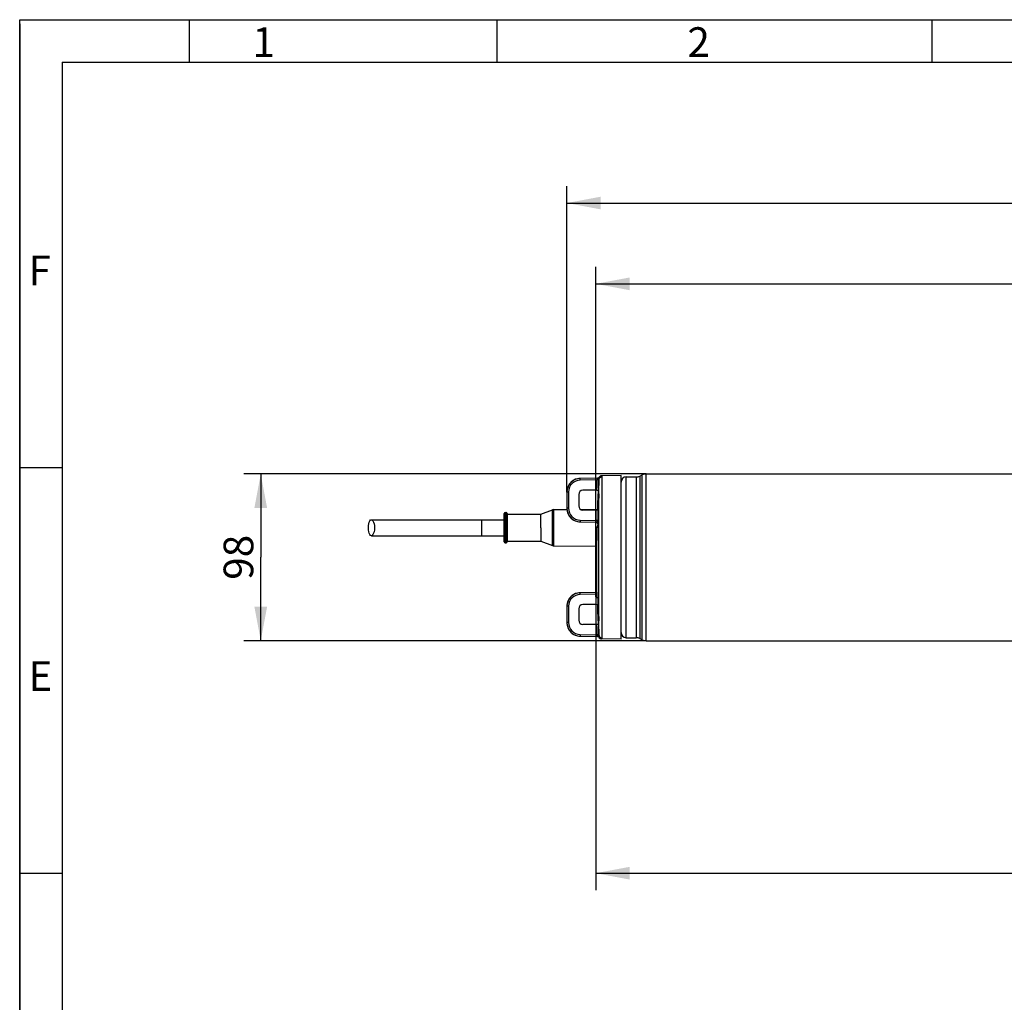
# Model space of a CAD drawing. Extents: x 0 to 420, y 0 to 297.
# Drawn here: x 0 to 116, y 181 to 297 of the extents above; entities that cross this region are included whole.
import ezdxf
from ezdxf.enums import TextEntityAlignment as Align

# ---------------------------------------------------------------- set-up
doc = ezdxf.new("R2010")
doc.units = 0
doc.header["$LTSCALE"] = 23.1
doc.layers.get('0').update_dxf_attribs({"linetype": 'CONTINUOUS'})
doc.layers.add('DIMENSION', color=7, linetype='CONTINUOUS')
doc.styles.add('TEXTSTYLE_2', font='arial.ttf')
doc.styles.add('TEXTSTYLE_3', font='arial.ttf')
doc.dimstyles.get("Standard").update_dxf_attribs({"dimtxt": 2.5, "dimasz": 2.5, "dimexe": 1.25, "dimexo": 0.625, "dimtad": 1, "dimcen": 2.5, "dimazin": 3, "dimtfac": 1, "dimtmove": 0, "dimatfit": 3})

# ---------------------------------------------------------------- blocks, each defined once
blk = doc.blocks.new('_FILLED')
at = {"color": 0, "linetype": 'BYBLOCK'}
blk.add_solid([(0, 0), (-1, 0.1875), (-1, -0.1875)], dxfattribs=at)
blk = doc.blocks.new('*D0')
at = {"layer": 'DIMENSION', "color": 2, "linetype": 'CONTINUOUS'}
for p, q in [((73.89, 243.43), (26.44, 243.43)), ((28.44, 243.43), (28.44, 233.6)), ((28.44, 223.77), (28.44, 233.6)), ((73.89, 223.77), (26.44, 223.77))]:
    blk.add_line(p, q, dxfattribs=at)
at = {"layer": 'DIMENSION', "color": 2, "linetype": 'CONTINUOUS', "xscale": 4, "yscale": 4, "zscale": 4}
for p, rotation in [((28.44, 243.43), 90), ((28.44, 223.77), 270)]:
    blk.add_blockref('_FILLED', p, dxfattribs=dict(at, rotation=rotation))
at = {"layer": 'DIMENSION', "color": 5, "linetype": 'CONTINUOUS', "style": 'TEXTSTYLE_3'}
blk.add_text('98', height=3.5, rotation=90, dxfattribs=at).set_placement((27.56, 233.6), align=Align.CENTER)
blk = doc.blocks.new('*D2')
at = {"layer": 'DIMENSION', "color": 2, "linetype": 'CONTINUOUS'}
for p, q in [((67.96, 237.07), (67.96, 267.85)), ((217.1, 253.88), (217.1, 267.85)), ((67.96, 265.85), (142.53, 265.85)), ((217.1, 265.85), (142.53, 265.85))]:
    blk.add_line(p, q, dxfattribs=at)
at = {"layer": 'DIMENSION', "color": 2, "linetype": 'CONTINUOUS', "xscale": 4, "yscale": 4, "zscale": 4, "rotation": 180}
blk.add_blockref('_FILLED', (67.96, 265.85), dxfattribs=at)
at = {"layer": 'DIMENSION', "color": 2, "linetype": 'CONTINUOUS', "xscale": 4, "yscale": 4, "zscale": 4}
blk.add_blockref('_FILLED', (217.1, 265.85), dxfattribs=at)
at = {"layer": 'DIMENSION', "color": 5, "linetype": 'CONTINUOUS', "style": 'TEXTSTYLE_3'}
blk.add_text('746', height=3.5, dxfattribs=at).set_placement((142.53, 266.73), align=Align.CENTER)
blk = doc.blocks.new('*D3')
at = {"layer": 'DIMENSION', "color": 2, "linetype": 'CONTINUOUS'}
for p, q in [((64.56, 241.3), (64.56, 277.38)), ((217.1, 253.88), (217.1, 277.38)), ((64.56, 275.38), (140.83, 275.38)), ((217.1, 275.38), (140.83, 275.38))]:
    blk.add_line(p, q, dxfattribs=at)
at = {"layer": 'DIMENSION', "color": 2, "linetype": 'CONTINUOUS', "xscale": 4, "yscale": 4, "zscale": 4, "rotation": 180}
blk.add_blockref('_FILLED', (64.56, 275.38), dxfattribs=at)
at = {"layer": 'DIMENSION', "color": 2, "linetype": 'CONTINUOUS', "xscale": 4, "yscale": 4, "zscale": 4}
blk.add_blockref('_FILLED', (217.1, 275.38), dxfattribs=at)
at = {"layer": 'DIMENSION', "color": 5, "linetype": 'CONTINUOUS', "style": 'TEXTSTYLE_3'}
blk.add_text('763', height=3.5, dxfattribs=at).set_placement((140.83, 276.25), align=Align.CENTER)
blk = doc.blocks.new('*D14')
at = {"layer": 'DIMENSION', "color": 2, "linetype": 'CONTINUOUS'}
for p, q in [((205.84, 233.5), (205.84, 194.35)), ((67.96, 228.93), (67.96, 194.35)), ((67.96, 196.35), (136.9, 196.35)), ((205.84, 196.35), (136.9, 196.35))]:
    blk.add_line(p, q, dxfattribs=at)
at = {"layer": 'DIMENSION', "color": 2, "linetype": 'CONTINUOUS', "xscale": 4, "yscale": 4, "zscale": 4, "rotation": 180}
blk.add_blockref('_FILLED', (67.96, 196.35), dxfattribs=at)
at = {"layer": 'DIMENSION', "color": 2, "linetype": 'CONTINUOUS', "xscale": 4, "yscale": 4, "zscale": 4}
blk.add_blockref('_FILLED', (205.84, 196.35), dxfattribs=at)
at = {"layer": 'DIMENSION', "color": 5, "linetype": 'CONTINUOUS', "style": 'TEXTSTYLE_3'}
blk.add_text('689.4', height=3.5, dxfattribs=at).set_placement((136.9, 197.22), align=Align.CENTER)

msp = doc.modelspace()

# ---------------------------------------------------------------- linework, layer by layer
at = {"color": 1, "linetype": 'CONTINUOUS'}
for p, q in [((0, 297), (420, 297)), ((0, 0), (0, 297)), ((0, 296.5), (0, 0)), ((20, 297), (20, 292)), ((56.317, 292), (56.317, 297)), ((107.633, 292), (107.633, 297)), ((5, 244.167), (0, 244.167)), ((5, 196.333), (0, 196.333))]:
    msp.add_line(p, q, dxfattribs=at)
at = {"color": 3, "linetype": 'CONTINUOUS'}
for q in [(5, 5), (415, 292)]:
    msp.add_line((5, 292), q, dxfattribs=at)
at = {"color": 7, "linetype": 'CONTINUOUS'}
for p, q in [((68.155, 242.937), (66.13, 242.901)), ((68.318, 243.027), (68.318, 243.027)), ((68.318, 243.027), (68.318, 243.027)), ((70.957, 243.249), (68.646, 243.209)), ((70.957, 242.48), (70.957, 243.249)), ((71.557, 243.08), (72.721, 243.08)), ((73.169, 243.186), (73.446, 243.325)), ((73.894, 243.43), (156.967, 243.43)), ((70.957, 242.442), (70.957, 242.48)), ((70.957, 242.4), (70.957, 242.442)), ((70.957, 240.436), (70.957, 242.4)), ((64.557, 241.302), (64.557, 239.379)), ((65.957, 241.007), (65.957, 239.674)), ((68.098, 241.535), (66.449, 241.507)), ((68.098, 241.535), (68.268, 241.538)), ((68.257, 240.376), (68.257, 240.286)), ((68.257, 240.286), (68.257, 239.836)), ((68.257, 239.836), (68.257, 239.386)), ((68.257, 239.386), (68.257, 239.296)), ((70.957, 239.359), (70.957, 240.436)), ((70.957, 239.347), (70.957, 239.359)), ((70.957, 239.236), (70.957, 239.347)), ((57.177, 238.043), (57.177, 238.773)), ((57.277, 238.873), (57.397, 238.873)), ((57.497, 238.673), (57.497, 238.773)), ((57.497, 238.691), (57.497, 238.673)), ((57.497, 238.672), (57.497, 238.673)), ((57.497, 238.673), (61.497, 238.673)), ((57.497, 238.033), (57.497, 238.672)), ((61.497, 238.673), (62.87, 239.2)), ((63.01, 239.226), (64.572, 239.24)), ((66.189, 239.254), (68.204, 239.272)), ((68.029, 239.146), (66.449, 239.174)), ((68.2, 239.143), (68.029, 239.146)), ((70.957, 236.45), (70.957, 239.236)), ((54.497, 238.033), (57.177, 238.033)), ((57.177, 237.093), (57.177, 238.043)), ((57.177, 236.143), (57.177, 237.093)), ((57.497, 237.093), (57.497, 238.033)), ((57.497, 236.153), (57.497, 237.093)), ((66.13, 237.779), (67.995, 237.747)), ((67.957, 236.51), (67.957, 237.07)), ((68.212, 237.17), (68.057, 237.17)), ((54.497, 236.153), (57.177, 236.153)), ((57.177, 235.413), (57.177, 236.143)), ((57.497, 235.515), (57.497, 236.153)), ((67.957, 229.49), (67.957, 236.51)), ((70.957, 233.6), (70.957, 236.45)), ((57.277, 235.313), (57.397, 235.313)), ((57.497, 235.513), (57.497, 235.515)), ((57.497, 235.413), (57.497, 235.513)), ((57.497, 235.513), (57.497, 235.496)), ((57.497, 235.513), (61.497, 235.513)), ((61.497, 235.513), (62.87, 234.987)), ((63.01, 234.96), (67.957, 234.917)), ((70.957, 233.442), (70.957, 233.6)), ((70.957, 229.55), (70.957, 233.442)), ((67.957, 229.453), (66.13, 229.421)), ((67.957, 228.93), (67.957, 229.49)), ((70.957, 229.527), (70.957, 229.55)), ((70.957, 227.965), (70.957, 229.527)), ((64.557, 227.822), (64.557, 225.899)), ((68.029, 228.054), (66.449, 228.027)), ((68.029, 228.054), (68.2, 228.057)), ((68.233, 228.83), (68.057, 228.83)), ((68.257, 227.905), (68.257, 227.815)), ((68.257, 227.815), (68.257, 227.365)), ((70.957, 226.888), (70.957, 227.965)), ((65.957, 227.527), (65.957, 226.194)), ((68.257, 227.365), (68.257, 226.915)), ((68.257, 226.915), (68.257, 226.825)), ((70.957, 226.876), (70.957, 226.888)), ((70.957, 226.765), (70.957, 226.876)), ((70.957, 224.853), (70.957, 226.765)), ((68.098, 225.665), (66.449, 225.694)), ((68.268, 225.662), (68.098, 225.665)), ((66.13, 224.299), (68.155, 224.264)), ((70.957, 224.8), (70.957, 224.853)), ((70.957, 224.758), (70.957, 224.8)), ((70.957, 224.72), (70.957, 224.758)), ((70.957, 223.951), (70.957, 224.72)), ((68.318, 224.173), (68.318, 224.173)), ((68.646, 223.992), (68.646, 223.992)), ((70.957, 223.951), (68.646, 223.992)), ((71.557, 224.12), (72.721, 224.12)), ((73.169, 224.015), (73.446, 223.876)), ((73.894, 223.77), (156.967, 223.77))]:
    msp.add_line(p, q, dxfattribs=at)
at = {"color": 9, "linetype": 'CONTINUOUS'}
for p, q in [((68.141, 242.736), (66.13, 242.701)), ((64.754, 241.302), (64.754, 239.379)), ((68.281, 241.098), (68.259, 240.376)), ((68.305, 241.119), (68.301, 241.092)), ((68.257, 240.335), (68.256, 240.286)), ((68.259, 240.376), (68.257, 240.335)), ((68.214, 238.581), (68.201, 237.943)), ((68.242, 238.592), (68.246, 238.637)), ((66.13, 237.979), (68.004, 237.946)), ((67.957, 229.253), (66.13, 229.221)), ((68.012, 228.829), (68.012, 228.843)), ((64.754, 227.822), (64.754, 225.899)), ((68.013, 228.819), (68.012, 228.829)), ((68.209, 228.83), (68.214, 228.62)), ((68.246, 228.566), (68.245, 228.583)), ((68.256, 226.915), (68.257, 226.865)), ((68.257, 226.865), (68.259, 226.825)), ((68.259, 226.825), (68.28, 226.104)), ((68.305, 226.082), (68.309, 226.11)), ((68.309, 226.11), (68.309, 226.123)), ((66.13, 224.499), (68.141, 224.464))]:
    msp.add_line(p, q, dxfattribs=at)
for points in [[(66.13, 242.701), (66.129, 242.778), (66.128, 242.843), (66.129, 242.886), (66.13, 242.901)], [(68.141, 242.736), (68.146, 242.793), (68.15, 242.84), (68.153, 242.875), (68.155, 242.901), (68.156, 242.92), (68.156, 242.932), (68.155, 242.937)], [(68.311, 243.016), (68.397, 243.099), (68.504, 243.153), (68.623, 243.172)], [(68.338, 242.748), (68.338, 242.757), (68.336, 242.766), (68.334, 242.776), (68.331, 242.787), (68.329, 242.798), (68.326, 242.811), (68.323, 242.825), (68.32, 242.841), (68.318, 242.861), (68.316, 242.884), (68.314, 242.909), (68.313, 242.936), (68.312, 242.963), (68.312, 242.988), (68.311, 243.007), (68.311, 243.016)], [(68.338, 242.748), (68.361, 242.865), (68.418, 242.971), (68.505, 243.054), (68.612, 243.109), (68.731, 243.129)], [(68.623, 243.172), (68.639, 243.197), (68.645, 243.207), (68.646, 243.209)], [(68.731, 243.129), (68.729, 243.136), (68.722, 243.142), (68.714, 243.147), (68.704, 243.151), (68.693, 243.155), (68.683, 243.157), (68.673, 243.16), (68.662, 243.162), (68.652, 243.164), (68.644, 243.166), (68.636, 243.167), (68.63, 243.168), (68.626, 243.17), (68.623, 243.171), (68.623, 243.172)], [(68.731, 224.072), (68.731, 224.332), (68.731, 224.766), (68.731, 225.367), (68.731, 226.122), (68.731, 227.018), (68.731, 228.037), (68.731, 229.161), (68.731, 230.368), (68.731, 231.637), (68.731, 232.942), (68.731, 234.259), (68.731, 235.564), (68.731, 236.832), (68.731, 238.04), (68.731, 239.163), (68.731, 240.183), (68.731, 241.079), (68.731, 241.834), (68.731, 242.434), (68.731, 242.869), (68.731, 243.129)], [(71.557, 233.6), (71.557, 235.45), (71.557, 237.228), (71.557, 238.867), (71.557, 240.304), (71.557, 241.483), (71.557, 242.359), (71.557, 242.898), (71.557, 243.08)], [(72.721, 243.08), (72.721, 242.898), (72.721, 242.359), (72.721, 241.483), (72.721, 240.304), (72.721, 238.867), (72.721, 237.228), (72.721, 235.45), (72.721, 233.6)], [(73.169, 243.186), (73.169, 243.002), (73.169, 242.456), (73.169, 241.57), (73.169, 240.378), (73.169, 238.926), (73.169, 237.268), (73.169, 235.47), (73.169, 233.6)], [(73.446, 233.6), (73.446, 235.497), (73.446, 237.322), (73.446, 239.003), (73.446, 240.476), (73.446, 241.686), (73.446, 242.584), (73.446, 243.138), (73.446, 243.325)], [(73.894, 233.6), (73.894, 235.518), (73.894, 237.362), (73.894, 239.061), (73.894, 240.551), (73.894, 241.774), (73.894, 242.682), (73.894, 243.241), (73.894, 243.43)], [(66.13, 242.701), (65.858, 242.67), (65.606, 242.59), (65.373, 242.464), (65.169, 242.296), (64.999, 242.093), (64.868, 241.854), (64.783, 241.586), (64.754, 241.302)], [(68.098, 241.535), (68.111, 241.91), (68.125, 242.31), (68.141, 242.736)], [(68.338, 242.729), (68.323, 242.729), (68.28, 242.731), (68.216, 242.734), (68.141, 242.736)], [(68.338, 242.729), (68.288, 241.333), (68.281, 241.098)], [(68.338, 238.656), (68.338, 238.941), (68.338, 239.92), (68.338, 240.78), (68.338, 241.505), (68.338, 242.081), (68.338, 242.498), (68.338, 242.748)], [(68.338, 242.729), (68.338, 242.738), (68.338, 242.748)], [(64.754, 241.302), (64.679, 241.302), (64.615, 241.302), (64.572, 241.302), (64.557, 241.302)], [(68.301, 241.092), (68.294, 241.008), (68.287, 240.869), (68.279, 240.683), (68.271, 240.458), (68.269, 240.399)], [(68.274, 239.295), (68.277, 239.36), (68.285, 239.624), (68.292, 239.898), (68.299, 240.169), (68.304, 240.425), (68.308, 240.641), (68.31, 240.806), (68.31, 240.924), (68.31, 240.985)], [(68.309, 241.066), (68.308, 241.104), (68.305, 241.119)], [(68.31, 240.985), (68.31, 241.008), (68.309, 241.066)], [(64.754, 239.379), (64.679, 239.379), (64.615, 239.379), (64.572, 239.379), (64.557, 239.379)], [(64.754, 239.379), (64.781, 239.107), (64.856, 238.854), (64.978, 238.619), (65.142, 238.411), (65.343, 238.238), (65.579, 238.102), (65.846, 238.013), (66.13, 237.979)], [(68.256, 240.286), (68.25, 240.074), (68.221, 238.946), (68.214, 238.581)], [(68.252, 239.836), (68.248, 239.71), (68.243, 239.475), (68.238, 239.255), (68.235, 239.055), (68.233, 238.886), (68.232, 238.755), (68.232, 238.666), (68.233, 238.605)], [(68.257, 240.046), (68.255, 239.958), (68.252, 239.836)], [(57.277, 237.093), (57.277, 237.402), (57.277, 237.702), (57.277, 237.983), (57.277, 238.238), (57.277, 238.457), (57.277, 238.635), (57.277, 238.766), (57.277, 238.846), (57.277, 238.873)], [(57.397, 237.093), (57.397, 237.402), (57.397, 237.702), (57.397, 237.983), (57.397, 238.238), (57.397, 238.457), (57.397, 238.635), (57.397, 238.766), (57.397, 238.846), (57.397, 238.873)], [(62.87, 237.093), (62.87, 237.504), (62.87, 237.899), (62.87, 238.264), (62.87, 238.583), (62.87, 238.845), (62.87, 239.039), (62.87, 239.159), (62.87, 239.2)], [(63.01, 237.093), (63.01, 237.509), (63.01, 237.91), (63.01, 238.278), (63.01, 238.602), (63.01, 238.867), (63.01, 239.064), (63.01, 239.185), (63.01, 239.226)], [(68.004, 237.946), (68.012, 238.373), (68.021, 238.765), (68.029, 239.146)], [(68.233, 238.605), (68.235, 238.569), (68.237, 238.558)], [(68.237, 238.558), (68.241, 238.576), (68.242, 238.592)], [(68.246, 238.637), (68.253, 238.748), (68.26, 238.909), (68.268, 239.117), (68.274, 239.295)], [(68.338, 228.545), (68.338, 229.338), (68.338, 230.498), (68.338, 231.715), (68.338, 232.968), (68.338, 234.233), (68.338, 235.486), (68.338, 236.703), (68.338, 237.862), (68.338, 238.656)], [(54.497, 238.033), (54.497, 238.001), (54.497, 237.907), (54.497, 237.758), (54.497, 237.563), (54.497, 237.337), (54.497, 237.093)], [(54.497, 237.093), (54.497, 236.85), (54.497, 236.623), (54.497, 236.429), (54.497, 236.279), (54.497, 236.185), (54.497, 236.153)], [(57.277, 235.313), (57.277, 235.34), (57.277, 235.421), (57.277, 235.552), (57.277, 235.73), (57.277, 235.949), (57.277, 236.203), (57.277, 236.485), (57.277, 236.784), (57.277, 237.093)], [(57.397, 235.313), (57.397, 235.34), (57.397, 235.421), (57.397, 235.552), (57.397, 235.73), (57.397, 235.949), (57.397, 236.203), (57.397, 236.485), (57.397, 236.784), (57.397, 237.093)], [(62.87, 234.987), (62.87, 235.027), (62.87, 235.147), (62.87, 235.342), (62.87, 235.604), (62.87, 235.923), (62.87, 236.287), (62.87, 236.682), (62.87, 237.093)], [(63.01, 234.96), (63.01, 235.001), (63.01, 235.123), (63.01, 235.32), (63.01, 235.585), (63.01, 235.908), (63.01, 236.277), (63.01, 236.677), (63.01, 237.093)], [(66.13, 237.979), (66.129, 237.903), (66.128, 237.838), (66.129, 237.794), (66.13, 237.779)], [(67.995, 237.747), (67.997, 237.753), (67.998, 237.771), (68, 237.8), (68.001, 237.839), (68.003, 237.89), (68.004, 237.946)], [(68.201, 237.943), (68.185, 237.943), (68.143, 237.944), (68.079, 237.945), (68.004, 237.946)], [(68.057, 228.83), (68.057, 228.887), (68.057, 229.056), (68.057, 229.333), (68.057, 229.71), (68.057, 230.176), (68.057, 230.719), (68.057, 231.325), (68.057, 231.977), (68.057, 232.656), (68.057, 233.345), (68.057, 234.024), (68.057, 234.675), (68.057, 235.281), (68.057, 235.825), (68.057, 236.291), (68.057, 236.668), (68.057, 236.944), (68.057, 237.113), (68.057, 237.17)], [(68.191, 237.543), (68.191, 237.543), (68.191, 237.543), (68.192, 237.543)], [(68.192, 237.543), (68.192, 237.556), (68.193, 237.592), (68.195, 237.65), (68.196, 237.729), (68.198, 237.83), (68.201, 237.943)], [(71.557, 224.12), (71.557, 224.302), (71.557, 224.842), (71.557, 225.718), (71.557, 226.897), (71.557, 228.333), (71.557, 229.972), (71.557, 231.751), (71.557, 233.6)], [(72.721, 233.6), (72.721, 231.751), (72.721, 229.972), (72.721, 228.333), (72.721, 226.897), (72.721, 225.718), (72.721, 224.842), (72.721, 224.302), (72.721, 224.12)], [(73.169, 233.6), (73.169, 231.73), (73.169, 229.932), (73.169, 228.275), (73.169, 226.822), (73.169, 225.63), (73.169, 224.744), (73.169, 224.199), (73.169, 224.015)], [(73.446, 223.876), (73.446, 224.063), (73.446, 224.616), (73.446, 225.515), (73.446, 226.724), (73.446, 228.198), (73.446, 229.879), (73.446, 231.703), (73.446, 233.6)], [(73.894, 223.77), (73.894, 223.959), (73.894, 224.519), (73.894, 225.427), (73.894, 226.649), (73.894, 228.139), (73.894, 229.838), (73.894, 231.683), (73.894, 233.6)], [(66.13, 229.221), (65.858, 229.19), (65.606, 229.11), (65.373, 228.984), (65.169, 228.816), (64.999, 228.613), (64.868, 228.374), (64.783, 228.106), (64.754, 227.822)], [(66.13, 229.221), (66.129, 229.298), (66.128, 229.363), (66.129, 229.406), (66.13, 229.421)], [(64.754, 227.822), (64.679, 227.822), (64.615, 227.822), (64.572, 227.822), (64.557, 227.822)], [(68.029, 228.054), (68.021, 228.423), (68.013, 228.819)], [(68.214, 228.62), (68.221, 228.258), (68.249, 227.131), (68.256, 226.915)], [(68.233, 228.574), (68.232, 228.505), (68.232, 228.401), (68.233, 228.258), (68.236, 228.081), (68.24, 227.879), (68.244, 227.657), (68.25, 227.416), (68.252, 227.365)], [(68.237, 228.643), (68.235, 228.636), (68.234, 228.615), (68.233, 228.574)], [(68.245, 228.583), (68.241, 228.629), (68.237, 228.643)], [(68.274, 227.905), (68.272, 227.991), (68.264, 228.203), (68.256, 228.376), (68.25, 228.502), (68.246, 228.566)], [(68.309, 226.123), (68.31, 226.192), (68.31, 226.324), (68.309, 226.502), (68.305, 226.716), (68.301, 226.959), (68.295, 227.219), (68.287, 227.485), (68.28, 227.746), (68.274, 227.905)], [(68.338, 224.453), (68.338, 224.702), (68.338, 225.119), (68.338, 225.696), (68.338, 226.421), (68.338, 227.281), (68.338, 228.259), (68.338, 228.545)], [(68.252, 227.365), (68.257, 227.162), (68.257, 227.152)], [(68.269, 226.801), (68.273, 226.682), (68.28, 226.501), (68.285, 226.364), (68.29, 226.263), (68.294, 226.19), (68.298, 226.136)], [(64.754, 225.899), (64.679, 225.899), (64.615, 225.899), (64.572, 225.899), (64.557, 225.899)], [(64.754, 225.899), (64.781, 225.627), (64.856, 225.374), (64.978, 225.139), (65.142, 224.931), (65.343, 224.758), (65.579, 224.622), (65.846, 224.533), (66.13, 224.499)], [(68.141, 224.464), (68.125, 224.89), (68.111, 225.289), (68.098, 225.665)], [(68.28, 226.104), (68.287, 225.872), (68.338, 224.472)], [(68.298, 226.136), (68.302, 226.097), (68.305, 226.082)], [(66.13, 224.499), (66.129, 224.423), (66.128, 224.358), (66.129, 224.314), (66.13, 224.299)], [(68.338, 224.472), (68.323, 224.471), (68.28, 224.469), (68.216, 224.467), (68.141, 224.464)], [(68.155, 224.264), (68.156, 224.27), (68.155, 224.29), (68.153, 224.322), (68.15, 224.364), (68.146, 224.412), (68.141, 224.464)], [(68.311, 224.21), (68.312, 224.235), (68.313, 224.262), (68.314, 224.291), (68.316, 224.318), (68.318, 224.342), (68.321, 224.362), (68.324, 224.379), (68.327, 224.394), (68.33, 224.408), (68.333, 224.421), (68.336, 224.432), (68.338, 224.443), (68.338, 224.453)], [(68.311, 224.185), (68.311, 224.192), (68.311, 224.21)], [(68.338, 224.453), (68.338, 224.462), (68.338, 224.472)], [(68.338, 224.453), (68.361, 224.335), (68.418, 224.23), (68.505, 224.146), (68.612, 224.092), (68.731, 224.072)], [(68.311, 224.185), (68.397, 224.102), (68.504, 224.048), (68.623, 224.028)], [(68.623, 224.028), (68.623, 224.03), (68.626, 224.031), (68.63, 224.032), (68.636, 224.033), (68.644, 224.035), (68.653, 224.037), (68.664, 224.039), (68.675, 224.041), (68.686, 224.044), (68.698, 224.047), (68.71, 224.052), (68.721, 224.057), (68.728, 224.064), (68.731, 224.072)], [(68.646, 223.992), (68.645, 223.993), (68.642, 223.999), (68.635, 224.01), (68.623, 224.028)]]:
    msp.add_lwpolyline(points, dxfattribs=at)
at = {"color": 7, "linetype": 'CONTINUOUS'}
for points in [[(68.311, 243.016), (68.268, 242.974), (68.215, 242.947), (68.155, 242.937)], [(68.311, 243.016), (68.316, 243.023), (68.318, 243.027), (68.318, 243.027)], [(68.646, 243.209), (68.58, 243.202), (68.476, 243.168), (68.386, 243.107), (68.318, 243.027)], [(68.2, 239.143), (68.22, 239.942), (68.243, 240.74), (68.268, 241.538)], [(68.31, 241.053), (68.31, 241.038), (68.31, 241.022), (68.31, 241.002), (68.31, 240.981), (68.31, 240.957), (68.31, 240.931), (68.31, 240.902), (68.31, 240.87), (68.31, 240.836), (68.31, 240.8), (68.309, 240.761), (68.309, 240.72), (68.308, 240.676), (68.308, 240.63), (68.307, 240.582), (68.306, 240.531), (68.305, 240.478), (68.304, 240.423), (68.303, 240.366), (68.302, 240.308), (68.301, 240.247), (68.299, 240.185), (68.298, 240.121), (68.296, 240.057), (68.295, 239.992), (68.293, 239.926), (68.291, 239.86), (68.29, 239.794), (68.288, 239.728), (68.286, 239.663), (68.284, 239.599), (68.282, 239.536), (68.28, 239.475), (68.279, 239.416), (68.277, 239.358), (68.275, 239.302), (68.273, 239.248), (68.271, 239.197), (68.269, 239.147), (68.268, 239.099), (68.266, 239.054), (68.264, 239.01), (68.263, 238.969), (68.261, 238.93), (68.259, 238.893), (68.258, 238.858), (68.256, 238.825), (68.255, 238.794), (68.253, 238.765), (68.252, 238.738), (68.251, 238.713), (68.249, 238.69), (68.248, 238.67), (68.247, 238.652), (68.246, 238.635), (68.245, 238.621)], [(68.308, 241.097), (68.308, 241.095), (68.308, 241.091), (68.309, 241.084), (68.309, 241.076), (68.309, 241.065), (68.31, 241.053)], [(57.177, 238.773), (57.177, 238.764), (57.177, 238.691), (57.177, 238.548), (57.177, 238.342), (57.177, 238.081), (57.177, 238.043)], [(57.497, 238.773), (57.497, 238.764), (57.497, 238.691)], [(57.497, 238.673), (57.497, 238.548), (57.497, 238.342), (57.497, 238.081), (57.497, 238.033)], [(61.497, 237.093), (61.497, 237.402), (61.497, 237.698), (61.497, 237.971), (61.497, 238.211), (61.497, 238.407), (61.497, 238.553), (61.497, 238.643), (61.497, 238.673)], [(68.245, 238.621), (68.244, 238.609), (68.243, 238.599), (68.242, 238.591), (68.242, 238.585), (68.241, 238.581)], [(41.136, 237.093), (41.148, 237.337), (41.184, 237.563), (41.242, 237.758), (41.317, 237.907), (41.404, 238.001), (41.497, 238.033)], [(41.497, 236.153), (41.404, 236.185), (41.317, 236.279), (41.242, 236.429), (41.184, 236.623), (41.148, 236.85), (41.136, 237.093)], [(41.497, 238.033), (43.999, 238.033), (46.566, 238.033), (49.182, 238.033), (51.831, 238.033), (54.497, 238.033)], [(41.497, 238.033), (41.591, 238.001), (41.678, 237.907), (41.753, 237.758), (41.811, 237.563), (41.847, 237.337), (41.859, 237.093)], [(41.859, 237.093), (41.847, 236.85), (41.811, 236.623), (41.753, 236.429), (41.678, 236.279), (41.591, 236.185), (41.497, 236.153)], [(57.177, 238.043), (57.177, 237.777), (57.177, 237.443), (57.177, 237.093)], [(57.177, 237.093), (57.177, 236.744), (57.177, 236.41), (57.177, 236.143)], [(57.497, 238.033), (57.497, 237.777), (57.497, 237.443), (57.497, 237.093)], [(57.497, 237.093), (57.497, 236.744), (57.497, 236.41), (57.497, 236.153)], [(61.497, 237.093), (61.497, 236.785), (61.497, 236.489), (61.497, 236.216), (61.497, 235.976), (61.497, 235.78), (61.497, 235.634), (61.497, 235.544), (61.497, 235.513)], [(68.192, 237.543), (68.178, 237.62), (68.136, 237.686), (68.072, 237.73), (67.995, 237.747)], [(68.233, 228.83), (68.243, 228.887), (68.253, 229.059), (68.262, 229.34), (68.27, 229.717), (68.276, 230.181), (68.281, 230.727), (68.285, 231.336), (68.286, 231.983), (68.286, 232.663), (68.284, 233.351), (68.281, 234.024), (68.276, 234.671), (68.269, 235.282), (68.262, 235.832), (68.253, 236.298), (68.243, 236.67), (68.233, 236.945), (68.222, 237.114), (68.212, 237.17)], [(41.497, 236.153), (43.999, 236.153), (46.566, 236.153), (49.182, 236.153), (51.831, 236.153), (54.497, 236.153)], [(57.177, 236.143), (57.177, 236.106), (57.177, 235.845), (57.177, 235.638), (57.177, 235.496), (57.177, 235.423), (57.177, 235.413)], [(57.497, 236.153), (57.497, 236.106), (57.497, 235.845), (57.497, 235.638), (57.497, 235.513)], [(57.497, 235.496), (57.497, 235.423), (57.497, 235.413)], [(68.268, 225.662), (68.243, 226.46), (68.22, 227.259), (68.2, 228.057)], [(68.241, 228.621), (68.241, 228.619), (68.242, 228.615), (68.242, 228.608), (68.243, 228.6), (68.244, 228.589), (68.245, 228.577)], [(68.245, 228.577), (68.246, 228.562), (68.247, 228.546), (68.248, 228.526), (68.25, 228.505), (68.251, 228.48), (68.253, 228.452), (68.254, 228.422), (68.256, 228.389), (68.257, 228.353), (68.259, 228.314), (68.261, 228.271), (68.263, 228.225), (68.265, 228.176), (68.267, 228.122), (68.269, 228.064), (68.271, 228.004), (68.273, 227.94), (68.276, 227.874), (68.278, 227.806), (68.28, 227.738), (68.282, 227.669), (68.284, 227.601), (68.286, 227.533), (68.288, 227.466), (68.29, 227.399), (68.292, 227.333), (68.293, 227.268), (68.295, 227.204), (68.296, 227.141), (68.298, 227.079), (68.299, 227.018), (68.301, 226.959), (68.302, 226.902), (68.303, 226.846), (68.304, 226.791), (68.305, 226.738), (68.306, 226.688), (68.307, 226.639), (68.307, 226.592), (68.308, 226.547), (68.309, 226.504), (68.309, 226.463), (68.309, 226.425), (68.31, 226.388), (68.31, 226.354), (68.31, 226.322), (68.31, 226.292), (68.31, 226.265), (68.31, 226.239), (68.31, 226.216), (68.31, 226.195), (68.31, 226.177), (68.31, 226.16), (68.309, 226.146)], [(68.309, 226.146), (68.309, 226.133), (68.309, 226.123), (68.308, 226.115), (68.308, 226.109), (68.308, 226.105)], [(68.311, 224.185), (68.268, 224.227), (68.215, 224.254), (68.155, 224.264)], [(68.318, 224.174), (68.317, 224.175), (68.315, 224.179), (68.311, 224.185)], [(68.318, 224.173), (68.318, 224.174), (68.318, 224.174)], [(68.318, 224.174), (68.318, 224.173), (68.318, 224.173)], [(68.318, 224.173), (68.384, 224.096), (68.472, 224.035), (68.577, 223.999), (68.646, 223.992)]]:
    msp.add_lwpolyline(points, dxfattribs=at)
for centre, radius, start, end in [((66.157, 241.302), 1.6, 91, 180), ((66.157, 241.302), 1.6, 102.46363, 168.5244), ((66.157, 241.302), 1.6, 91, 102.46363), ((68.151, 243.137), 0.2, 271, 290.22462), ((68.151, 243.137), 0.2, 290.22462, 308.28719), ((68.151, 243.137), 0.2, 308.28719, 309.67222), ((68.151, 243.137), 0.2, 309.67222, 326.881), ((71.557, 242.48), 0.6, 90, 180), ((72.721, 244.08), 1, 270, 296.56505), ((73.894, 242.43), 1, 90, 116.56505), ((66.157, 241.302), 1.6, 168.5244, 180), ((66.457, 241.007), 0.5, 91, 180), ((69.004, 240.089), 0.8, 150.92719, 158.99058), ((66.157, 239.379), 1.6, 180, 191.46217), ((66.157, 239.379), 1.6, 180, 269), ((66.457, 239.674), 0.5, 180, 269), ((57.277, 238.773), 0.1, 90, 180), ((57.397, 238.773), 0.1, 0, 90), ((63.013, 238.826), 0.4, 90.5, 110.98319), ((66.157, 239.379), 1.6, 191.46217, 257.52295), ((69.004, 239.582), 0.8, 201.00942, 203.71046), ((66.157, 239.379), 1.6, 257.52295, 269), ((68.057, 237.07), 0.1, 90, 180), ((67.991, 237.547), 0.2, 68.68459, 87.07146), ((67.991, 237.547), 0.2, 60.20593, 68.68459), ((67.991, 237.547), 0.2, 48.68404, 60.20593), ((67.991, 237.547), 0.2, 38.80729, 48.68404), ((67.991, 237.547), 0.2, 28.74406, 38.80729), ((67.991, 237.547), 0.2, 18.23254, 28.74406), ((67.991, 237.547), 0.2, 8.73069, 18.23254), ((303.482, 233.6), 235.325, 179.03993, 179.13067), ((67.991, 237.547), 0.2, 359.03993, 8.73069), ((57.277, 235.413), 0.1, 180, 270), ((57.397, 235.413), 0.1, 270, 360), ((63.013, 235.36), 0.4, 249.01681, 269.5), ((66.157, 227.822), 1.6, 91, 180), ((66.157, 227.822), 1.6, 102.46363, 168.5244), ((66.157, 227.822), 1.6, 91, 102.46363), ((68.057, 228.93), 0.1, 180, 270), ((66.157, 227.822), 1.6, 168.5244, 180), ((66.457, 227.527), 0.5, 91, 180), ((69.004, 227.618), 0.8, 156.28896, 158.99058), ((69.004, 227.112), 0.8, 201.00942, 209.07213), ((66.157, 225.899), 1.6, 180, 191.46217), ((66.157, 225.899), 1.6, 180, 269), ((66.157, 225.899), 1.6, 191.46217, 257.52295), ((66.457, 226.194), 0.5, 180, 269), ((66.157, 225.899), 1.6, 257.52295, 269), ((68.151, 224.064), 0.2, 69.83927, 89), ((68.151, 224.064), 0.2, 51.74385, 69.83927), ((68.151, 224.064), 0.2, 50.40598, 51.74385), ((68.151, 224.064), 0.2, 36.93654, 50.40598), ((71.557, 224.72), 0.6, 180, 270), ((68.151, 224.064), 0.2, 33.11911, 36.93654), ((72.721, 223.12), 1, 63.43495, 90), ((73.894, 224.77), 1, 243.43495, 270)]:
    msp.add_arc(centre, radius, start, end, dxfattribs=at)

# ---------------------------------------------------------------- texts
at = {"color": 5, "linetype": 'CONTINUOUS', "style": 'TEXTSTYLE_2'}
for s, p in [('1', (27.461, 292.608)), ('2', (78.778, 292.608)), ('F', (1.041, 265.675)), ('E', (1.041, 217.842))]:
    msp.add_text(s, height=3.5, dxfattribs=at).set_placement(p)

# ---------------------------------------------------------------- dimensions: what is measured, and where the dimension line sits
at = {"layer": 'DIMENSION', "color": 2, "linetype": 'CONTINUOUS'}
for base, p1, p2, picture, middle in [((217.097, 275.38), (64.557, 241.302), (217.097, 253.884), '*D3', (140.828, 275.38)), ((205.837, 196.346), (67.957, 228.93), (205.837, 233.495), '*D14', (136.871, 196.346))]:
    dim = msp.add_linear_dim(base=base, p1=p1, p2=p2, dimstyle='Standard', dxfattribs=at)
    dim.commit()
    dim.dimension.update_dxf_attribs({"geometry": picture, "text_midpoint": middle, "dimtype": 128})
for base, p1, p2, angle, picture, middle in [((67.957, 265.855), (217.097, 253.884), (67.957, 237.07), 180, '*D2', (142.528, 265.855)), ((28.436, 223.77), (73.894, 243.43), (73.894, 223.77), 270, '*D0', (28.436, 233.584))]:
    dim = msp.add_linear_dim(base=base, p1=p1, p2=p2, angle=angle, dimstyle='Standard', dxfattribs=at)
    dim.commit()
    dim.dimension.update_dxf_attribs({"geometry": picture, "text_midpoint": middle, "dimtype": 128})

doc.saveas('drawing.dxf')
